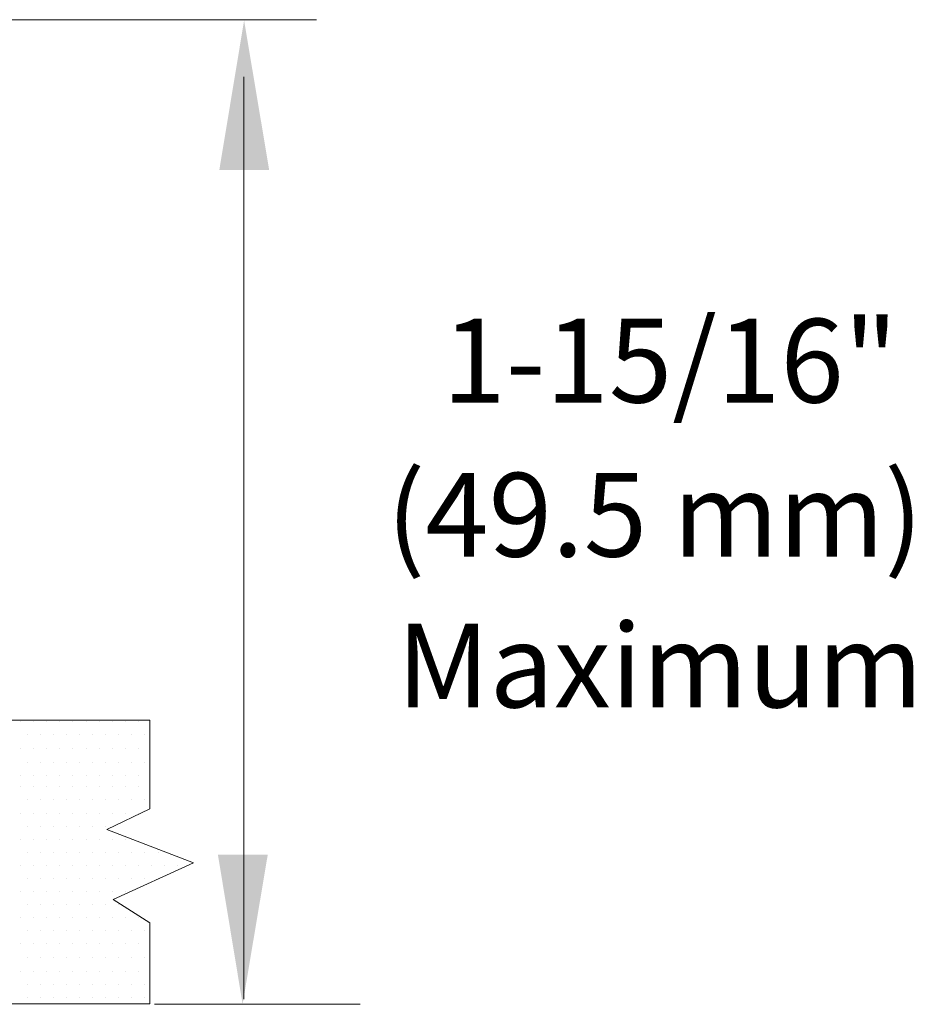
# Model space of a CAD drawing. Extents: x 44 to 57.6, y 22.8 to 37.6.
# Drawn here: x 55.5 to 57.6, y 25.8 to 28.2 of the extents above; entities that cross this region are included whole.
import ezdxf
from ezdxf.enums import TextEntityAlignment as Align

# ---------------------------------------------------------------- set-up
doc = ezdxf.new("R2010")
doc.units = 0
doc.header["$MEASUREMENT"] = 0
doc.layers.get('0').update_dxf_attribs({"linetype": 'CONTINUOUS'})
doc.layers.add('DIM', color=3, linetype='CONTINUOUS')
doc.layers.add('TEXT', color=6, linetype='CONTINUOUS')

msp = doc.modelspace()

# ---------------------------------------------------------------- linework, layer by layer
at = {"color": 7, "lineweight": 20}
for p, q in [((55.1761, 26.4932), (55.8001, 26.4932)), ((55.4913, 26.4901), (55.4913, 26.4901)), ((55.5225, 26.4901), (55.5225, 26.4901)), ((55.5538, 26.4901), (55.5538, 26.4901)), ((55.585, 26.4901), (55.585, 26.4901)), ((55.6163, 26.4901), (55.6163, 26.4901)), ((55.6475, 26.4901), (55.6475, 26.4901)), ((55.6788, 26.4901), (55.6788, 26.4901)), ((55.71, 26.4901), (55.71, 26.4901)), ((55.7413, 26.4901), (55.7413, 26.4901)), ((55.7725, 26.4901), (55.7725, 26.4901)), ((55.8001, 26.2818), (55.8001, 26.4932)), ((55.5069, 26.4588), (55.5069, 26.4588)), ((55.5381, 26.4588), (55.5381, 26.4588)), ((55.5694, 26.4588), (55.5694, 26.4588)), ((55.6006, 26.4588), (55.6006, 26.4588)), ((55.6319, 26.4588), (55.6319, 26.4588)), ((55.6631, 26.4588), (55.6631, 26.4588)), ((55.6944, 26.4588), (55.6944, 26.4588)), ((55.7256, 26.4588), (55.7256, 26.4588)), ((55.7569, 26.4588), (55.7569, 26.4588)), ((55.7881, 26.4588), (55.7881, 26.4588)), ((55.4913, 26.4246), (55.4913, 26.4246)), ((55.5225, 26.4246), (55.5225, 26.4246)), ((55.5538, 26.4246), (55.5538, 26.4246)), ((55.585, 26.4246), (55.585, 26.4246)), ((55.6163, 26.4246), (55.6163, 26.4246)), ((55.6475, 26.4246), (55.6475, 26.4246)), ((55.6788, 26.4246), (55.6788, 26.4246)), ((55.71, 26.4246), (55.71, 26.4246)), ((55.7413, 26.4246), (55.7413, 26.4246)), ((55.7725, 26.4246), (55.7725, 26.4246)), ((55.5069, 26.3933), (55.5069, 26.3933)), ((55.5381, 26.3933), (55.5381, 26.3933)), ((55.5694, 26.3933), (55.5694, 26.3933)), ((55.6006, 26.3933), (55.6006, 26.3933)), ((55.6319, 26.3933), (55.6319, 26.3933)), ((55.6631, 26.3933), (55.6631, 26.3933)), ((55.6944, 26.3933), (55.6944, 26.3933)), ((55.7256, 26.3933), (55.7256, 26.3933)), ((55.7569, 26.3933), (55.7569, 26.3933)), ((55.7881, 26.3933), (55.7881, 26.3933)), ((55.4913, 26.3621), (55.4913, 26.3621)), ((55.5225, 26.3621), (55.5225, 26.3621)), ((55.5538, 26.3621), (55.5538, 26.3621)), ((55.585, 26.3621), (55.585, 26.3621)), ((55.6163, 26.3621), (55.6163, 26.3621)), ((55.6475, 26.3621), (55.6475, 26.3621)), ((55.6788, 26.3621), (55.6788, 26.3621)), ((55.71, 26.3621), (55.71, 26.3621)), ((55.7413, 26.3621), (55.7413, 26.3621)), ((55.7725, 26.3621), (55.7725, 26.3621)), ((55.4913, 26.3342), (55.4913, 26.3342)), ((55.5225, 26.3342), (55.5225, 26.3342)), ((55.5538, 26.3342), (55.5538, 26.3342)), ((55.585, 26.3342), (55.585, 26.3342)), ((55.6163, 26.3342), (55.6163, 26.3342)), ((55.6475, 26.3342), (55.6475, 26.3342)), ((55.6788, 26.3342), (55.6788, 26.3342)), ((55.71, 26.3342), (55.71, 26.3342)), ((55.7413, 26.3342), (55.7413, 26.3342)), ((55.7725, 26.3342), (55.7725, 26.3342)), ((55.5069, 26.3029), (55.5069, 26.3029)), ((55.5381, 26.3029), (55.5381, 26.3029)), ((55.5694, 26.3029), (55.5694, 26.3029)), ((55.6006, 26.3029), (55.6006, 26.3029)), ((55.6319, 26.3029), (55.6319, 26.3029)), ((55.6631, 26.3029), (55.6631, 26.3029)), ((55.6944, 26.3029), (55.6944, 26.3029)), ((55.7256, 26.3029), (55.7256, 26.3029)), ((55.7569, 26.3029), (55.7569, 26.3029)), ((55.7881, 26.3029), (55.7881, 26.3029)), ((55.4913, 26.2717), (55.4913, 26.2717)), ((55.5225, 26.2717), (55.5225, 26.2717)), ((55.5538, 26.2717), (55.5538, 26.2717)), ((55.585, 26.2717), (55.585, 26.2717)), ((55.6163, 26.2717), (55.6163, 26.2717)), ((55.6475, 26.2717), (55.6475, 26.2717)), ((55.6788, 26.2717), (55.6788, 26.2717)), ((55.6967, 26.2326), (55.8001, 26.2818)), ((55.71, 26.2717), (55.71, 26.2717)), ((55.7413, 26.2717), (55.7413, 26.2717)), ((55.7725, 26.2717), (55.7725, 26.2717)), ((55.5069, 26.2404), (55.5069, 26.2404)), ((55.5381, 26.2404), (55.5381, 26.2404)), ((55.5694, 26.2404), (55.5694, 26.2404)), ((55.6006, 26.2404), (55.6006, 26.2404)), ((55.6319, 26.2404), (55.6319, 26.2404)), ((55.6631, 26.2404), (55.6631, 26.2404)), ((55.6944, 26.2404), (55.6944, 26.2404)), ((55.9039, 26.1532), (55.6967, 26.2326)), ((55.4913, 26.2092), (55.4913, 26.2092)), ((55.5225, 26.2092), (55.5225, 26.2092)), ((55.5538, 26.2092), (55.5538, 26.2092)), ((55.585, 26.2092), (55.585, 26.2092)), ((55.6163, 26.2092), (55.6163, 26.2092)), ((55.6475, 26.2092), (55.6475, 26.2092)), ((55.6788, 26.2092), (55.6788, 26.2092)), ((55.71, 26.2092), (55.71, 26.2092)), ((55.7413, 26.2092), (55.7413, 26.2092)), ((55.5069, 26.1779), (55.5069, 26.1779)), ((55.5381, 26.1779), (55.5381, 26.1779)), ((55.5694, 26.1779), (55.5694, 26.1779)), ((55.6006, 26.1779), (55.6006, 26.1779)), ((55.6319, 26.1779), (55.6319, 26.1779)), ((55.6631, 26.1779), (55.6631, 26.1779)), ((55.6944, 26.1779), (55.6944, 26.1779)), ((55.7256, 26.1779), (55.7256, 26.1779)), ((55.7569, 26.1779), (55.7569, 26.1779)), ((55.7881, 26.1779), (55.7881, 26.1779)), ((55.8194, 26.1779), (55.8194, 26.1779)), ((55.4913, 26.1467), (55.4913, 26.1467)), ((55.5225, 26.1467), (55.5225, 26.1467)), ((55.5538, 26.1467), (55.5538, 26.1467)), ((55.585, 26.1467), (55.585, 26.1467)), ((55.6163, 26.1467), (55.6163, 26.1467)), ((55.6475, 26.1467), (55.6475, 26.1467)), ((55.6788, 26.1467), (55.6788, 26.1467)), ((55.71, 26.1467), (55.71, 26.1467)), ((55.7123, 26.0655), (55.9039, 26.1532)), ((55.7413, 26.1467), (55.7413, 26.1467)), ((55.7725, 26.1467), (55.7725, 26.1467)), ((55.8038, 26.1467), (55.8038, 26.1467)), ((55.835, 26.1467), (55.835, 26.1467)), ((55.8663, 26.1467), (55.8663, 26.1467)), ((55.5069, 26.1154), (55.5069, 26.1154)), ((55.5381, 26.1154), (55.5381, 26.1154)), ((55.5694, 26.1154), (55.5694, 26.1154)), ((55.6006, 26.1154), (55.6006, 26.1154)), ((55.6319, 26.1154), (55.6319, 26.1154)), ((55.6631, 26.1154), (55.6631, 26.1154)), ((55.6944, 26.1154), (55.6944, 26.1154)), ((55.7256, 26.1154), (55.7256, 26.1154)), ((55.7569, 26.1154), (55.7569, 26.1154)), ((55.7881, 26.1154), (55.7881, 26.1154)), ((55.8194, 26.1154), (55.8194, 26.1154)), ((55.4913, 26.0842), (55.4913, 26.0842)), ((55.5225, 26.0842), (55.5225, 26.0842)), ((55.5538, 26.0842), (55.5538, 26.0842)), ((55.585, 26.0842), (55.585, 26.0842)), ((55.6163, 26.0842), (55.6163, 26.0842)), ((55.6475, 26.0842), (55.6475, 26.0842)), ((55.6788, 26.0842), (55.6788, 26.0842)), ((55.71, 26.0842), (55.71, 26.0842)), ((55.7413, 26.0842), (55.7413, 26.0842)), ((55.8001, 26.0097), (55.7123, 26.0655)), ((55.5069, 26.0529), (55.5069, 26.0529)), ((55.5381, 26.0529), (55.5381, 26.0529)), ((55.5694, 26.0529), (55.5694, 26.0529)), ((55.6006, 26.0529), (55.6006, 26.0529)), ((55.6319, 26.0529), (55.6319, 26.0529)), ((55.6631, 26.0529), (55.6631, 26.0529)), ((55.6944, 26.0529), (55.6944, 26.0529)), ((55.7256, 26.0529), (55.7256, 26.0529)), ((55.4913, 26.0217), (55.4913, 26.0217)), ((55.5225, 26.0217), (55.5225, 26.0217)), ((55.5538, 26.0217), (55.5538, 26.0217)), ((55.585, 26.0217), (55.585, 26.0217)), ((55.6163, 26.0217), (55.6163, 26.0217)), ((55.6475, 26.0217), (55.6475, 26.0217)), ((55.6788, 26.0217), (55.6788, 26.0217)), ((55.71, 26.0217), (55.71, 26.0217)), ((55.7413, 26.0217), (55.7413, 26.0217)), ((55.7725, 26.0217), (55.7725, 26.0217)), ((55.5069, 25.9904), (55.5069, 25.9904)), ((55.5381, 25.9904), (55.5381, 25.9904)), ((55.5694, 25.9904), (55.5694, 25.9904)), ((55.6006, 25.9904), (55.6006, 25.9904)), ((55.6319, 25.9904), (55.6319, 25.9904)), ((55.6631, 25.9904), (55.6631, 25.9904)), ((55.6944, 25.9904), (55.6944, 25.9904)), ((55.7256, 25.9904), (55.7256, 25.9904)), ((55.7569, 25.9904), (55.7569, 25.9904)), ((55.7881, 25.9904), (55.7881, 25.9904)), ((55.8001, 25.8163), (55.8001, 26.0097)), ((55.4913, 25.9592), (55.4913, 25.9592)), ((55.5225, 25.9592), (55.5225, 25.9592)), ((55.5538, 25.9592), (55.5538, 25.9592)), ((55.585, 25.9592), (55.585, 25.9592)), ((55.6163, 25.9592), (55.6163, 25.9592)), ((55.6475, 25.9592), (55.6475, 25.9592)), ((55.6788, 25.9592), (55.6788, 25.9592)), ((55.71, 25.9592), (55.71, 25.9592)), ((55.7413, 25.9592), (55.7413, 25.9592)), ((55.7725, 25.9592), (55.7725, 25.9592)), ((55.5069, 25.9279), (55.5069, 25.9279)), ((55.5381, 25.9279), (55.5381, 25.9279)), ((55.5694, 25.9279), (55.5694, 25.9279)), ((55.6006, 25.9279), (55.6006, 25.9279)), ((55.6319, 25.9279), (55.6319, 25.9279)), ((55.6631, 25.9279), (55.6631, 25.9279)), ((55.6944, 25.9279), (55.6944, 25.9279)), ((55.7256, 25.9279), (55.7256, 25.9279)), ((55.7569, 25.9279), (55.7569, 25.9279)), ((55.7881, 25.9279), (55.7881, 25.9279)), ((55.4913, 25.8938), (55.4913, 25.8938)), ((55.5225, 25.8938), (55.5225, 25.8938)), ((55.5538, 25.8938), (55.5538, 25.8938)), ((55.585, 25.8938), (55.585, 25.8938)), ((55.6163, 25.8938), (55.6163, 25.8938)), ((55.6475, 25.8938), (55.6475, 25.8938)), ((55.6788, 25.8938), (55.6788, 25.8938)), ((55.71, 25.8938), (55.71, 25.8938)), ((55.7413, 25.8938), (55.7413, 25.8938)), ((55.7725, 25.8938), (55.7725, 25.8938)), ((55.5069, 25.8625), (55.5069, 25.8625)), ((55.5381, 25.8625), (55.5381, 25.8625)), ((55.5694, 25.8625), (55.5694, 25.8625)), ((55.6006, 25.8625), (55.6006, 25.8625)), ((55.6319, 25.8625), (55.6319, 25.8625)), ((55.6631, 25.8625), (55.6631, 25.8625)), ((55.6944, 25.8625), (55.6944, 25.8625)), ((55.7256, 25.8625), (55.7256, 25.8625)), ((55.7569, 25.8625), (55.7569, 25.8625)), ((55.7881, 25.8625), (55.7881, 25.8625)), ((55.5069, 25.8315), (55.5069, 25.8315)), ((55.5381, 25.8315), (55.5381, 25.8315)), ((55.5694, 25.8315), (55.5694, 25.8315)), ((55.6006, 25.8315), (55.6006, 25.8315)), ((55.6319, 25.8315), (55.6319, 25.8315)), ((55.6631, 25.8315), (55.6631, 25.8315)), ((55.6944, 25.8315), (55.6944, 25.8315)), ((55.7256, 25.8315), (55.7256, 25.8315)), ((55.7569, 25.8315), (55.7569, 25.8315)), ((55.7881, 25.8315), (55.7881, 25.8315)), ((55.1761, 25.8163), (55.8001, 25.8163))]:
    msp.add_line(p, q, dxfattribs=at)
at = {"layer": 'DIM', "color": 7, "lineweight": 20}
for p, q in [((54.6885, 28.165), (56.1977, 28.165)), ((56.0241, 25.8274), (56.0241, 28.0289)), ((55.811, 25.8152), (56.3017, 25.8152))]:
    msp.add_line(p, q, dxfattribs=at)
for points in [[(56.0846, 27.8062), (55.9655, 27.8061), (56.0247, 28.1633)], [(56.0812, 26.1726), (55.9621, 26.1727), (56.0212, 25.8155)]]:
    msp.add_solid(points, dxfattribs=at)

# ---------------------------------------------------------------- texts
at = {"layer": 'TEXT', "color": 7, "lineweight": 20}
for s, p in [('1-15/16"', (57.0416, 27.2513)), ('(49.5 mm)', (57.0048, 26.8836)), ('Maximum', (57.0171, 26.5237))]:
    msp.add_text(s, height=0.19982, dxfattribs=at).set_placement(p, align=Align.CENTER)

doc.saveas('drawing.dxf')
